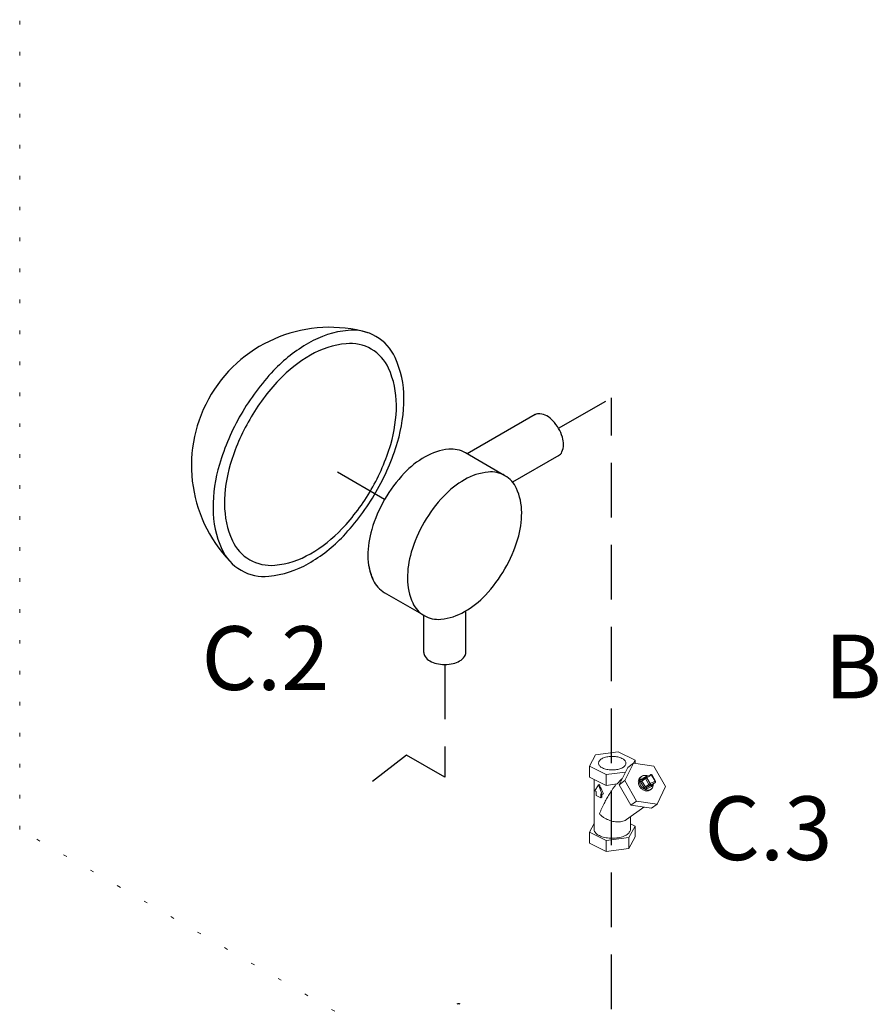
# Model space of a CAD drawing. Extents: x 4 to 167, y -20 to 139.
# Drawn here: x 17 to 41, y 59 to 86 of the extents above; entities that cross this region are included whole.
import ezdxf
from ezdxf.enums import TextEntityAlignment as Align

# ---------------------------------------------------------------- set-up
doc = ezdxf.new("R2010")
doc.units = 0
doc.header["$LTSCALE"] = 3
doc.header["$MEASUREMENT"] = 0
doc.linetypes.add('DASHED', pattern=[0.75, 0.5, -0.25])
doc.linetypes.add('DOT', pattern=[0.25, 0, -0.25])
doc.layers.get('0').update_dxf_attribs({"linetype": 'CONTINUOUS'})
doc.layers.add('NOTES', color=7, linetype='CONTINUOUS')
doc.layers.add('WIRING', color=7, linetype='DOT')
doc.styles.get("Standard").update_dxf_attribs({"font": 'ARIAL.TTF'})

msp = doc.modelspace()

# ---------------------------------------------------------------- linework, layer by layer
at = {"color": 7, "linetype": 'DASHED'}
for p, q in [((32.249, 74.769), (33.704, 75.609)), ((33.704, 54.321), (33.704, 75.609)), ((27.472, 72.815), (25.596, 73.898)), ((29.124, 68.284), (29.124, 65.186)), ((28.076, 65.791), (27.141, 65.072)), ((29.124, 65.186), (28.076, 65.791))]:
    msp.add_line(p, q, dxfattribs=at)
at = {"color": 7, "linetype": 'Continuous'}
for p, q in [((31.609, 75.145), (29.741, 74.066)), ((30.776, 73.469), (29.69, 74.096)), ((32.256, 74.024), (30.986, 73.29)), ((28.558, 69.626), (27.472, 70.253)), ((28.546, 68.617), (28.546, 69.633)), ((29.701, 68.617), (29.701, 69.756))]:
    msp.add_line(p, q, dxfattribs=at)
at = {"color": 7, "linetype": 'Continuous', "lineweight": 0}
for p, q in [((33.263, 65.803), (33.095, 65.489)), ((33.89, 65.887), (33.263, 65.803)), ((34.35, 65.658), (33.89, 65.887)), ((33.095, 65.489), (33.554, 65.26)), ((33.095, 65.192), (33.095, 65.489)), ((34.148, 65.459), (33.912, 64.98)), ((34.304, 65.573), (34.068, 65.094)), ((34.148, 65.459), (34.304, 65.573)), ((34.304, 65.572), (34.35, 65.658)), ((34.864, 65.491), (34.304, 65.573)), ((34.35, 65.566), (34.35, 65.658)), ((35.189, 64.931), (34.864, 65.491)), ((33.095, 65.192), (33.554, 64.962)), ((33.554, 65.26), (34.084, 65.331)), ((33.554, 64.962), (33.554, 65.26)), ((34.532, 65.212), (34.5, 65.19)), ((34.648, 65.203), (34.515, 65.137)), ((34.531, 65.212), (34.55, 65.224)), ((34.544, 65.119), (34.638, 65.187)), ((34.638, 65.187), (34.642, 65.19)), ((34.775, 65.256), (34.642, 65.19)), ((34.804, 65.24), (34.672, 65.173)), ((34.672, 65.173), (34.765, 65.012)), ((34.898, 65.078), (34.804, 65.24)), ((34.909, 65.082), (34.816, 65.244)), ((33.222, 63.76), (33.222, 65.128)), ((33.347, 64.98), (33.245, 64.814)), ((33.369, 64.991), (33.347, 64.98)), ((33.449, 64.712), (33.347, 64.98)), ((33.554, 64.962), (33.861, 65.003)), ((33.912, 64.98), (34.068, 65.094)), ((33.912, 64.98), (34.237, 64.42)), ((34.068, 65.094), (34.393, 64.533)), ((34.503, 65.061), (34.596, 64.899)), ((34.54, 65.083), (34.634, 65.151)), ((34.54, 65.083), (34.634, 64.921)), ((34.634, 65.151), (34.728, 64.989)), ((34.634, 64.921), (34.728, 64.989)), ((34.672, 64.905), (34.765, 64.973)), ((34.672, 64.905), (34.804, 64.972)), ((34.672, 64.867), (34.804, 64.933)), ((34.765, 65.012), (34.898, 65.078)), ((34.765, 64.973), (34.898, 65.04)), ((34.804, 64.972), (34.898, 65.04)), ((34.804, 64.972), (34.807, 64.973)), ((34.807, 64.973), (34.901, 65.041)), ((34.901, 65.041), (34.898, 65.04)), ((34.906, 65.046), (34.901, 65.041)), ((34.953, 64.452), (35.189, 64.931)), ((33.245, 64.814), (33.28, 64.796)), ((33.28, 64.796), (33.28, 64.688)), ((33.28, 64.688), (33.413, 64.622)), ((33.413, 64.73), (33.449, 64.712)), ((33.413, 64.622), (33.413, 64.73)), ((33.441, 64.636), (33.413, 64.622)), ((33.441, 64.636), (33.441, 64.716)), ((33.486, 64.731), (33.449, 64.712)), ((34.757, 64.835), (34.738, 64.824)), ((34.788, 64.858), (34.757, 64.835)), ((34.769, 64.846), (34.788, 64.858)), ((34.592, 64.369), (34.118, 64.025)), ((34.237, 64.42), (34.393, 64.533)), ((34.237, 64.42), (34.797, 64.339)), ((34.393, 64.533), (34.953, 64.452)), ((34.797, 64.339), (34.953, 64.452)), ((34.222, 63.76), (34.222, 64.101)), ((33.222, 63.914), (33.095, 63.676)), ((34.076, 63.999), (34.118, 64.025)), ((34.182, 63.531), (34.35, 63.844)), ((34.35, 63.844), (34.222, 63.908)), ((34.35, 63.547), (34.35, 63.844)), ((33.095, 63.676), (33.554, 63.447)), ((33.095, 63.378), (33.095, 63.676)), ((34.182, 63.233), (34.35, 63.547)), ((33.095, 63.378), (33.554, 63.149)), ((33.554, 63.447), (34.182, 63.531)), ((33.554, 63.149), (33.554, 63.447)), ((34.182, 63.233), (34.182, 63.531)), ((33.554, 63.149), (34.182, 63.233))]:
    msp.add_line(p, q, dxfattribs=at)
at = {"color": 7, "linetype": 'Continuous'}
for points in [[(23.527, 75.154, 0.058752), (22.934, 73.777, 0.072341), (22.759, 72.57, 0.106617), (22.999, 71.455, 0.156851), (23.527, 70.873, 0.156851), (24.294, 70.707, 0.106617), (25.38, 71.056, 0.072341), (26.338, 71.812, 0.058752), (27.234, 73.013, 0.058752), (27.826, 74.39, 0.072341), (28.002, 75.597, 0.106617), (27.761, 76.712, 0.156851), (27.234, 77.294, 0.156851), (26.466, 77.46, 0.106617), (25.38, 77.11, 0.072341), (24.423, 76.355, 0.058752)], [(23.766, 75.016, 0.058752), (23.232, 73.775, 0.072341), (23.074, 72.688, 0.106617), (23.291, 71.684, 0.156851), (23.766, 71.16, 0.156851), (24.457, 71.011, 0.106617), (25.435, 71.325, 0.072341), (26.297, 72.006, 0.058752), (27.105, 73.088, 0.058752), (27.638, 74.328, 0.072341), (27.796, 75.415, 0.106617), (27.58, 76.419, 0.156851), (27.105, 76.944, 0.156851), (26.413, 77.093, 0.106617), (25.435, 76.778, 0.072341), (24.573, 76.098, 0.058752)], [(28.558, 72.188, 0.058752), (28.203, 71.364, 0.072341), (28.098, 70.642, 0.106617), (28.242, 69.975, 0.156851), (28.558, 69.626, 0.156851), (29.017, 69.527, 0.106617), (29.667, 69.736, 0.072341), (30.24, 70.188, 0.058752), (30.776, 70.907, 0.058752), (31.131, 71.731, 0.072341), (31.236, 72.453, 0.106617), (31.092, 73.121, 0.156851), (30.776, 73.469, 0.156851), (30.317, 73.568, 0.106617), (29.667, 73.359, 0.072341), (29.094, 72.907, 0.058752)]]:
    msp.add_lwpolyline(points, format="xyb", close=True, dxfattribs=at)
for points in [[(32.25, 74.02, 0.156851), (32.342, 74.121, 0.106617), (32.384, 74.316, 0.072341), (32.353, 74.527, 0.058752), (32.25, 74.767, 0.058752), (32.093, 74.977, 0.072341), (31.926, 75.109, 0.106617), (31.737, 75.17, 0.156851), (31.603, 75.141, 0.156851)], [(29.69, 74.096, 0.156851), (29.231, 74.195, 0.106617), (28.581, 73.986, 0.072341), (28.008, 73.534, 0.058752), (27.472, 72.815, 0.058752)], [(27.472, 72.815, 0.058752), (27.117, 71.991, 0.072341), (27.012, 71.269, 0.106617), (27.156, 70.602, 0.156851), (27.472, 70.253, 0.156851)], [(27.033, 71.008, 0.065818), (27.156, 70.602, 0.156851), (27.472, 70.253, 0.156851)], [(28.546, 68.617, 0.156851), (28.584, 68.501, 0.106617), (28.716, 68.381, 0.072341), (28.892, 68.311, 0.058752), (29.124, 68.284, 0.058752), (29.356, 68.311, 0.072341), (29.532, 68.381, 0.106617), (29.664, 68.501, 0.156851), (29.701, 68.617, 0.156851)]]:
    msp.add_lwpolyline(points, format="xyb", dxfattribs=at)
at = {"color": 7, "linetype": 'Continuous', "lineweight": 0}
for points in [[(34.775, 65.256), (34.784, 65.259), (34.794, 65.259), (34.804, 65.256), (34.812, 65.249), (34.816, 65.244)], [(34.909, 65.082), (34.913, 65.073), (34.914, 65.064), (34.911, 65.054), (34.906, 65.046)]]:
    msp.add_lwpolyline(points, dxfattribs=at)
at = {"color": 7, "linetype": 'Continuous'}
msp.add_arc((25.963, 73.746), 3.797, 73.9259, 223.9259, dxfattribs=at)
at = {"color": 7}
msp.add_arc((29.504, 58.872), 0.0917, 60, 120, dxfattribs=at)
at = {"color": 7, "linetype": 'Continuous', "lineweight": 0}
for points, start_tangent, end_tangent in [([(33.988, 65.706), (33.934, 65.728), (33.874, 65.745), (33.808, 65.756), (33.74, 65.761), (33.671, 65.759), (33.603, 65.751), (33.54, 65.737), (33.483, 65.718), (33.434, 65.693), (33.395, 65.665), (33.367, 65.633), (33.351, 65.599), (33.347, 65.573)], (-0.894427, 0.447214), (-0.001715, -0.999999)), ([(33.347, 65.573), (33.348, 65.565), (33.357, 65.531), (33.379, 65.498), (33.413, 65.468), (33.457, 65.441)], (-0.001715, -0.999999), (0.894427, -0.447214)), ([(33.457, 65.441), (33.51, 65.419), (33.571, 65.402), (33.637, 65.391), (33.705, 65.386), (33.774, 65.388), (33.842, 65.396), (33.905, 65.41), (33.962, 65.429), (34.011, 65.454), (34.05, 65.482), (34.078, 65.514), (34.094, 65.548), (34.097, 65.574)], (0.894427, -0.447214), (0.001715, 0.999999)), ([(34.097, 65.574), (34.097, 65.582), (34.087, 65.616), (34.065, 65.649), (34.032, 65.679), (33.988, 65.706)], (0.001715, 0.999999), (-0.894427, 0.447214)), ([(34.738, 64.824), (34.703, 64.812), (34.666, 64.809), (34.626, 64.814), (34.587, 64.829), (34.549, 64.851), (34.515, 64.881), (34.486, 64.916), (34.463, 64.955), (34.448, 64.997), (34.44, 65.04), (34.44, 65.081), (34.449, 65.12), (34.466, 65.153), (34.489, 65.181), (34.5, 65.19)], (-0.894427, -0.447214), (0.809476, 0.587153)), ([(34.755, 64.84), (34.732, 64.834), (34.691, 64.832), (34.649, 64.839), (34.607, 64.857), (34.568, 64.884), (34.533, 64.918), (34.505, 64.958), (34.485, 65.002), (34.473, 65.047), (34.471, 65.092), (34.478, 65.134), (34.494, 65.171), (34.519, 65.202), (34.531, 65.212)], (-0.937955, -0.346758), (0.809323, 0.587364)), ([(34.7, 65.22), (34.671, 65.231), (34.628, 65.239), (34.588, 65.236), (34.55, 65.224)], (-0.905562, 0.424215), (-0.894427, -0.447214)), ([(34.634, 65.151), (34.63, 65.162), (34.629, 65.173), (34.633, 65.183), (34.638, 65.187)], (-0.501586, 0.865108), (0.807749, 0.589526)), ([(34.672, 65.173), (34.664, 65.169), (34.656, 65.165), (34.647, 65.16), (34.64, 65.155), (34.634, 65.151)], (-0.894427, -0.447214), (-0.809709, -0.586832)), ([(34.672, 65.173), (34.666, 65.181), (34.66, 65.187), (34.653, 65.19), (34.646, 65.191), (34.642, 65.19)], (-0.501586, 0.865108), (-0.896739, -0.442561)), ([(34.675, 65.207), (34.666, 65.207), (34.656, 65.206), (34.648, 65.203)], (-0.987505, 0.157586), (-0.894427, -0.447214)), ([(34.648, 65.203), (34.653, 65.196)], (0.501586, -0.865108), (0.657209, -0.753708)), ([(34.804, 65.24), (34.799, 65.247), (34.792, 65.253), (34.785, 65.257), (34.779, 65.257), (34.775, 65.256)], (-0.501586, 0.865108), (-0.896619, -0.442803)), ([(34.804, 65.24), (34.81, 65.243), (34.814, 65.244), (34.816, 65.244)], (0.894427, 0.447214), (0.838121, -0.545484)), ([(33.836, 65), (33.813, 64.971), (33.767, 64.909), (33.72, 64.842), (33.677, 64.776), (33.637, 64.712), (33.601, 64.651), (33.566, 64.59), (33.533, 64.528), (33.499, 64.463), (33.464, 64.393), (33.43, 64.319), (33.397, 64.246), (33.369, 64.179)], (-0.627118, -0.778924), (-0.376034, -0.926606)), ([(33.369, 64.991), (33.405, 64.901), (33.445, 64.813), (33.486, 64.731)], (0.356432, -0.934321), (0.466087, -0.884739)), ([(33.861, 65.003), (33.942, 65.102), (34, 65.162)], (0.594417, 0.804157), (0.721424, 0.692494)), ([(34.515, 65.137), (34.509, 65.132), (34.502, 65.126), (34.497, 65.117), (34.493, 65.106), (34.493, 65.094), (34.494, 65.082), (34.498, 65.071), (34.503, 65.061)], (-0.894427, -0.447214), (0.501586, -0.865108)), ([(34.503, 65.061), (34.512, 65.066), (34.523, 65.072), (34.533, 65.078), (34.54, 65.083)], (0.894427, 0.447214), (0.809709, 0.586832)), ([(34.515, 65.137), (34.523, 65.127), (34.531, 65.121), (34.54, 65.119), (34.544, 65.12)], (0.501586, -0.865108), (0.937046, 0.349206)), ([(34.544, 65.119), (34.543, 65.119), (34.54, 65.116), (34.537, 65.111), (34.536, 65.106), (34.535, 65.1), (34.536, 65.094), (34.538, 65.088), (34.54, 65.083)], (-0.809834, -0.58666), (0.501586, -0.865108)), ([(34.596, 64.899), (34.606, 64.904), (34.616, 64.91), (34.626, 64.916), (34.634, 64.921)], (0.894427, 0.447214), (0.809709, 0.586832)), ([(34.596, 64.899), (34.602, 64.89), (34.61, 64.882), (34.62, 64.874), (34.631, 64.868), (34.642, 64.864), (34.653, 64.863), (34.663, 64.864), (34.672, 64.867)], (0.501586, -0.865108), (0.894427, 0.447214)), ([(34.634, 64.921), (34.637, 64.917), (34.641, 64.913), (34.646, 64.909), (34.651, 64.906), (34.657, 64.904), (34.663, 64.903), (34.668, 64.904), (34.672, 64.905)], (0.501586, -0.865108), (0.894427, 0.447214)), ([(34.672, 64.867), (34.667, 64.878), (34.665, 64.89), (34.667, 64.899), (34.672, 64.905)], (-0.501586, 0.865108), (0.809709, 0.586832)), ([(34.765, 65.012), (34.758, 65.008), (34.749, 65.003), (34.741, 64.998), (34.734, 64.993), (34.728, 64.989)], (-0.894427, -0.447214), (-0.809709, -0.586832)), ([(34.765, 64.973), (34.756, 64.971), (34.745, 64.973), (34.735, 64.98), (34.728, 64.989)], (-0.894427, -0.447214), (-0.501586, 0.865108)), ([(34.765, 65.012), (34.769, 65.003), (34.772, 64.994), (34.772, 64.985), (34.77, 64.978), (34.765, 64.973)], (0.501586, -0.865108), (-0.809709, -0.586832)), ([(34.788, 64.858), (34.801, 64.868), (34.826, 64.899), (34.842, 64.936), (34.849, 64.978), (34.849, 65.003)], (0.809323, 0.587364), (-0.064123, 0.997942)), ([(34.804, 64.933), (34.8, 64.945), (34.798, 64.956), (34.8, 64.965), (34.804, 64.972)], (-0.501586, 0.865108), (0.809709, 0.586832)), ([(34.804, 64.933), (34.811, 64.938), (34.818, 64.944), (34.823, 64.953), (34.826, 64.964), (34.827, 64.976), (34.826, 64.987)], (0.894427, 0.447214), (-0.19887, 0.980026)), ([(34.898, 65.078), (34.904, 65.081), (34.908, 65.082), (34.909, 65.082)], (0.894427, 0.447214), (0.843038, -0.537854)), ([(34.898, 65.078), (34.902, 65.069), (34.904, 65.06), (34.904, 65.052), (34.902, 65.045)], (0.501586, -0.865108), (-0.467645, -0.883916)), ([(34.902, 65.045), (34.898, 65.04)], (-0.467645, -0.883916), (-0.809709, -0.586832)), ([(34.769, 64.846), (34.755, 64.84)], (-0.894427, -0.447214), (-0.937955, -0.346758)), ([(33.369, 64.179), (33.431, 64.124), (33.502, 64.073), (33.579, 64.031), (33.657, 63.999), (33.735, 63.976), (33.81, 63.962), (33.882, 63.958), (33.952, 63.963), (34.018, 63.977), (34.076, 63.999)], (0.702839, -0.711349), (0.894492, 0.447083)), ([(34.076, 63.583), (34.009, 63.555), (33.934, 63.534), (33.852, 63.519), (33.766, 63.511), (33.679, 63.511), (33.593, 63.519), (33.511, 63.534), (33.436, 63.555), (33.369, 63.583), (33.313, 63.617), (33.269, 63.655), (33.239, 63.696), (33.224, 63.738), (33.222, 63.76)], (-0.894427, -0.447214), (0.000001, 1)), ([(34.076, 63.583), (34.132, 63.617), (34.176, 63.655), (34.205, 63.696), (34.22, 63.738), (34.222, 63.76)], (0.894427, 0.447214), (0.000001, 1))]:
    msp.add_spline(points, degree=3, dxfattribs=dict(at, start_tangent=start_tangent, end_tangent=end_tangent))
at = {"layer": 'WIRING', "lineweight": 20}
for p, q in [((17.449, 63.756), (17.449, 102.241)), ((28.311, 57.485), (17.449, 63.756))]:
    msp.add_line(p, q, dxfattribs=at)

# ---------------------------------------------------------------- texts
at = {"layer": 'NOTES', "color": 7}
for s, p in [('C.2', (24.2, 67.585)), ('B.11', (41.995, 67.353)), ('C.3', (38.014, 62.912))]:
    msp.add_text(s, height=1.75, dxfattribs=at).set_placement(p, align=Align.CENTER)

doc.saveas('drawing.dxf')
